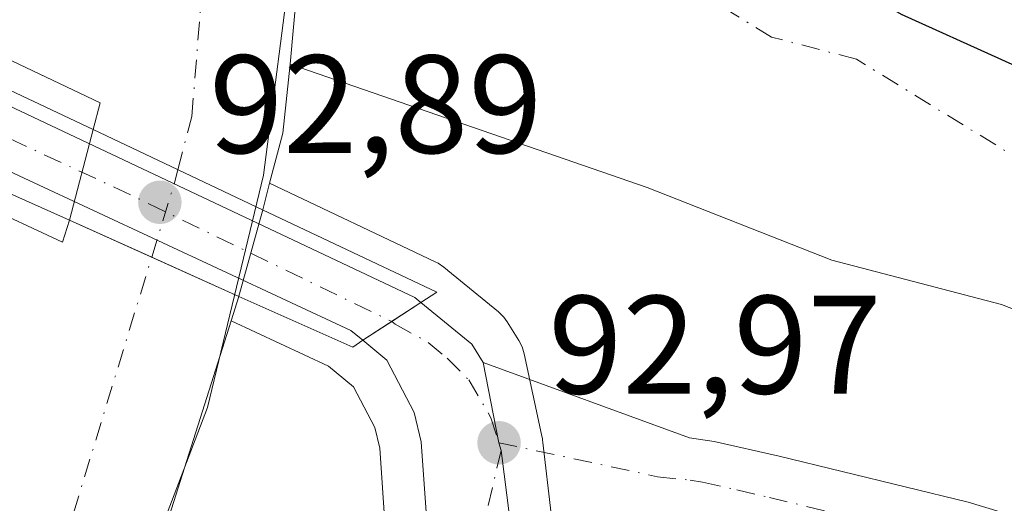
# Model space of a CAD drawing. Units: metres. Extents: x 589688 to 593078, y 4784546 to 4786895.
# Drawn here: x 590982 to 591053, y 4784876 to 4784911 of the extents above; entities that cross this region are included whole.
import ezdxf

# ---------------------------------------------------------------- set-up
doc = ezdxf.new("R2010")
doc.units = ezdxf.units.M
doc.header["$MEASUREMENT"] = 0
doc.linetypes.add('DGN Style 4', pattern=[2.6384748266838614, 1.318413404963828, -0.6592067024819142, 0.001648016756204785, -0.6592067024819142])
for name, color, linetype, lineweight in [('Arbolado forestal CxS', 92, 'Continuous', 0), ('Carretera de calzada única Cxs', 7, 'Continuous', 13), ('Carretera de calzada única eje', 7, 'DGN Style 4', 0), ('Comarca', 135, 'Continuous', 13), ('Comarca CxS', 21, 'Continuous', 0), ('Comunidad autónoma', 142, 'Continuous', 30), ('Comunidad Autónoma CxS', 142, 'Continuous', 0), ('Corriente natural Cxs', 4, 'Continuous', 13), ('Corriente natural eje', 4, 'DGN Style 4', 0), ('Corriente natural eje oculto', 9, 'DGN Style 4', 0), ('Corriente natural oculto Cxs', 9, 'Continuous', 13), ('Municipio', 91, 'Continuous', 13), ('Municipio CxS', 4, 'Continuous', 0), ('Núcleo urbano CxS', 7, 'Continuous', 0), ('Pista pavimentada Cxs', 135, 'Continuous', 0), ('Pista pavimentada eje', 135, 'DGN Style 4', 0), ('Provincia', 7, 'Continuous', 0), ('Provincia CxS', 1, 'Continuous', 0), ('Puente Cxs', 1, 'Continuous', 13), ('Punto de cota en terreno', 7, 'Continuous', 0), ('Rótulo de punto de cota en construcción', 7, 'Continuous', 0), ('Rótulo de punto de cota en terreno', 7, 'Continuous', 0), ('Suelo desnudo CxS', 253, 'Continuous', 0)]:
    doc.layers.add(name, color=color, linetype=linetype, lineweight=lineweight)
doc.styles.add('Style-Arial', font='txt')

# ---------------------------------------------------------------- blocks, each defined once
blk = doc.blocks.new('*U17')
at = {"layer": 'Suelo desnudo CxS', "color": 253, "linetype": 'Continuous', "lineweight": 0}
for points in [[(591057.1700999998, 4784888.470100001, 92.50939999999537), (591052.5301000001, 4784890.280099999, 92.11380000000645), (591040.3901000004, 4784893.460100001, 92.49809999999707), (591027.1601, 4784898.6601, 92.6935999999987), (591001.6201, 4784907.5001, 90.51529999999912), (591001.0900999998, 4784902.5601, 90.56479999999283), (591000.1480999999, 4784898.9619, 90.45620000000054), (590999.6501000002, 4784897.0601, 90.40670000000682), (590999.6489000004, 4784897.0559, 90.40670000000682), (590997.9401000004, 4784890.870100001, 90.42179999999644), (590997.9373000005, 4784890.861300001, 90.42179999999644), (590997.3838999998, 4784889.111, 90.42669999999634), (590992.4801000003, 4784873.600099999, 90.2094999999972), (590988.6501000002, 4784856.5001, 90.21309999999357), (590984.8901000004, 4784846.9901, 90.1765000000014), (590973.4301000005, 4784823.9801, 90.20940000000701)], [(590979.2682999996, 4784897.5514, 89.72890000000189), (590985.3203999996, 4784894.7316, 90.35009999999602), (590985.8202000001, 4784896.3101, 90.2326999999932), (590987.5100999996, 4784902.8101, 90.23029999999562), (590988.0102000004, 4784904.720799999, 90.29859999999462), (590979.7679000003, 4784908.6314, 91.12450000000536)]]:
    blk.add_polyline3d(points, dxfattribs=at)
blk = doc.blocks.new('*U20')
at = {"layer": 'Núcleo urbano CxS', "color": 7, "linetype": 'Continuous', "lineweight": 0}
blk.add_polyline3d([(590979.7679000003, 4784908.6314, 91.12450000000536), (590988.0102000004, 4784904.720799999, 90.29859999999462), (590987.5100999996, 4784902.8101, 90.23029999999562), (590985.8202000001, 4784896.3101, 90.2326999999932), (590985.3203999996, 4784894.7316, 90.35009999999602), (590979.2682999996, 4784897.5514, 89.72890000000189)], dxfattribs=at)
blk = doc.blocks.new('*U21')
at = {"layer": 'Núcleo urbano CxS', "color": 7, "linetype": 'Continuous', "lineweight": 0}
blk.add_polyline3d([(591008.3870999999, 4784874.660499999, 92.46700000000419), (591008.0241, 4784879.985900001, 91.69030000000203), (591007.6693000002, 4784881.468699999, 91.37390000000596), (591006.1494000005, 4784884.369899999, 90.7164000000048), (591004.9108999996, 4784885.404300001, 90.45170000000508), (591004.9042999997, 4784885.4099, 90.45040000000154), (591004.3557000002, 4784885.862700001, 90.35289999999804), (590997.3838999998, 4784889.111, 90.42669999999634), (590997.9373000005, 4784890.861300001, 90.42179999999644), (590997.9401000004, 4784890.870100001, 90.42179999999644), (590999.6489000004, 4784897.0559, 90.40670000000682), (590999.6501000002, 4784897.0601, 90.40670000000682), (591000.1480999999, 4784898.9619, 90.45620000000054), (591011.9961000001, 4784893.340500001, 90.88349999999627), (591012.2100999998, 4784893.2281, 90.94680000000517), (591012.6052000001, 4784892.955900001, 91.096000000005), (591012.8799999999, 4784892.731899999, 91.23369999999704), (591012.892, 4784892.722100001, 91.23970000000554), (591016.5241, 4784889.7501, 92.73040000000037), (591016.9084000001, 4784889.3685, 92.83890000000247), (591017.1584999999, 4784889.0231, 92.9094000000041), (591017.9785000002, 4784887.7031, 93.0859000000055), (591018.2121000001, 4784887.242900001, 93.11749999999302), (591018.3633000003, 4784886.749299999, 93.12949999999546), (591019.6057000002, 4784880.958699999, 93.13700000000244), (591019.6678999999, 4784880.6579, 93.13129999999364), (591019.6845000006, 4784880.5711, 93.12960000000021), (591019.7096999995, 4784880.398700001, 93.12570000000414), (591020.3098999998, 4784875.2687, 92.96769999999378)], dxfattribs=at)
blk = doc.blocks.new('*U28')
at = {"layer": 'Comunidad Autónoma CxS', "color": 142, "linetype": 'Continuous', "lineweight": 0, "flags": 128}
blk.add_lwpolyline([(590971.7750000001, 4784972.70705), (590988.0379999996, 4784958.492050001), (591003.1519999991, 4784941.32504), (591010.3560000004, 4784935.097050001), (591023.6649999998, 4784923.59105), (591045.3420000003, 4784911.063050001), (591066.9000000011, 4784901.330050001), (591080.2090000005, 4784893.279050001), (591095.5360000009, 4784881.789050002), (591122.8979999992, 4784861.10905), (591129.3299999996, 4784856.08805), (591140.0809999997, 4784847.69605), (591149.8780000001, 4784840.048050002), (591180.1809999989, 4784824.56805), (591212.771, 4784809.33205)], dxfattribs=at)
blk = doc.blocks.new('*U29')
at = {"layer": 'Provincia CxS', "color": 1, "linetype": 'Continuous', "lineweight": 0, "flags": 128}
blk.add_lwpolyline([(590971.7750000001, 4784972.70705), (590988.0379999996, 4784958.492050001), (591003.1519999991, 4784941.32504), (591010.3560000004, 4784935.097050001), (591023.6649999998, 4784923.59105), (591045.3420000003, 4784911.063050001), (591066.9000000011, 4784901.330050001), (591080.2090000005, 4784893.279050001), (591095.5360000009, 4784881.789050002), (591122.8979999992, 4784861.10905), (591129.3299999996, 4784856.08805), (591140.0809999997, 4784847.69605), (591149.8780000001, 4784840.048050002), (591180.1809999989, 4784824.56805), (591212.771, 4784809.33205)], dxfattribs=at)
blk = doc.blocks.new('*U30')
at = {"layer": 'Comarca CxS', "color": 21, "linetype": 'Continuous', "lineweight": 0, "flags": 128}
blk.add_lwpolyline([(590971.7750000001, 4784972.70705), (590988.0379999996, 4784958.492050001), (591003.1519999991, 4784941.32504), (591010.3560000004, 4784935.097050001), (591023.6649999998, 4784923.59105), (591045.3420000003, 4784911.063050001), (591066.9000000011, 4784901.330050001), (591080.2090000005, 4784893.279050001), (591095.5360000009, 4784881.789050002), (591122.8979999992, 4784861.10905), (591129.3299999996, 4784856.08805), (591140.0809999997, 4784847.69605), (591149.8780000001, 4784840.048050002), (591180.1809999989, 4784824.56805), (591212.771, 4784809.33205)], dxfattribs=at)
blk = doc.blocks.new('*U31')
at = {"layer": 'Municipio CxS', "color": 4, "linetype": 'Continuous', "lineweight": 0, "flags": 128}
blk.add_lwpolyline([(590971.7750000001, 4784972.70705), (590988.0379999996, 4784958.492050001), (591003.1519999991, 4784941.32504), (591001.7889999992, 4784915.663000001), (590999.6980000006, 4784899.533999999), (590995.6999999994, 4784882.903000001), (590986.8520000001, 4784859.681), (590976.2189999988, 4784834.814999999)], dxfattribs=at)
blk = doc.blocks.new('*U32')
at = {"layer": 'Municipio CxS', "color": 4, "linetype": 'Continuous', "lineweight": 0, "flags": 128}
blk.add_lwpolyline([(590976.2189999988, 4784834.814999999), (590986.8520000001, 4784859.681), (590995.6999999994, 4784882.903000001), (590999.6980000006, 4784899.533999999), (591001.7889999992, 4784915.663000001), (591003.1519999991, 4784941.32504), (591010.3560000004, 4784935.097050001), (591023.6649999998, 4784923.59105), (591045.3420000003, 4784911.063050001), (591066.9000000011, 4784901.330050001), (591080.2090000005, 4784893.279050001), (591095.5360000009, 4784881.789050002), (591122.8979999992, 4784861.10905), (591129.3299999996, 4784856.08805), (591140.0809999997, 4784847.69605), (591149.8780000001, 4784840.048050002), (591180.1809999989, 4784824.56805), (591212.771, 4784809.33205)], dxfattribs=at)
blk = doc.blocks.new('5PATER')
at = {"layer": 'Punto de cota en terreno', "linetype": 'Continuous', "lineweight": 0}
h = blk.add_hatch(color=51, dxfattribs=at)
edge = h.paths.add_edge_path()
edge.add_ellipse((0, 0), major_axis=(-0.1095731443231308, -0.1110710700762829), ratio=0.9994222409660322, start_angle=0, end_angle=360)
blk = doc.blocks.new('*U36')
at = {"layer": 'Carretera de calzada única Cxs', "color": 7, "linetype": 'Continuous', "lineweight": 13}
blk.add_polyline3d([(591011.3901000004, 4784874.720100001, 102.1692999999941), (591011.0000999998, 4784880.440099999, 96.94650000000547), (591010.5000999998, 4784882.530099999, 94.66079999999783), (591008.5301000001, 4784886.290100001, 96.3411000000051), (591006.8300999999, 4784887.710100001, 95.24529999999504), (591008.9023000002, 4784889.058300001, 99.72049999999581), (591010.9801000003, 4784890.4101, 105.6830999999947), (591014.6101000002, 4784887.440099999, 102.5478000000003), (591015.4301000005, 4784886.120100001, 101.0693000000028), (591016.5601000004, 4784880.370100001, 94.04799999999523), (591016.7229000004, 4784879.8281, 93.95089999999618), (591017.3300999999, 4784874.920100001, 93.24839999999676)], dxfattribs=at)

msp = doc.modelspace()

# ---------------------------------------------------------------- linework, layer by layer
at = {"layer": 'Arbolado forestal CxS', "color": 92, "linetype": 'Continuous', "lineweight": 0}
for points in [[(591020.3098999998, 4784875.2687, 92.96769999999378), (591019.7096999995, 4784880.398700001, 93.12570000000414), (591019.6845000006, 4784880.5711, 93.12960000000021), (591019.6678999999, 4784880.6579, 93.13129999999364), (591019.6057000002, 4784880.958699999, 93.13700000000244), (591018.3633000003, 4784886.749299999, 93.12949999999546), (591018.2121000001, 4784887.242900001, 93.11749999999302), (591017.9785000002, 4784887.7031, 93.0859000000055), (591017.1584999999, 4784889.0231, 92.9094000000041), (591016.9084000001, 4784889.3685, 92.83890000000247), (591016.5241, 4784889.7501, 92.73040000000037), (591012.892, 4784892.722100001, 91.23970000000554), (591012.8799999999, 4784892.731899999, 91.23369999999704), (591012.6052000001, 4784892.955900001, 91.096000000005), (591012.2100999998, 4784893.2281, 90.94680000000517), (591011.9961000001, 4784893.340500001, 90.88349999999627), (591000.1480999999, 4784898.9619, 90.45620000000054), (591001.0900999998, 4784902.5601, 90.56479999999283), (591001.6201, 4784907.5001, 90.51529999999912), (591027.1601, 4784898.6601, 92.6935999999987), (591040.3901000004, 4784893.460100001, 92.49809999999707), (591052.5301000001, 4784890.280099999, 92.11380000000645), (591057.1700999998, 4784888.470100001, 92.50939999999537)], [(591191.1300999997, 4784808.280099999, 90.46689999999944), (591155.7301000003, 4784821.520099999, 89.82829999999376), (591145.6700999998, 4784825.440099999, 90.0231000000058), (591141.2001, 4784827.5801, 90.15059999999357), (591132.7001, 4784832.9001, 90.50370000000112), (591121.1001000004, 4784842.050100001, 90.8064000000013), (591110.9933000002, 4784851.157199999, 92.17280000000028), (591110.9901000002, 4784851.1601, 92.17429999999877), (591099.7500999998, 4784862.9101, 92.94220000000496), (591096.7801000001, 4784864.4801, 93.35719999999856), (591092.7301000003, 4784866.630100001, 93.50870000000577), (591084.4401000004, 4784872.390100001, 93.53149999999732), (591057.1700999998, 4784888.470100001, 92.50939999999537), (591052.5301000001, 4784890.280099999, 92.11380000000645), (591040.3901000004, 4784893.460100001, 92.49809999999707), (591027.1601, 4784898.6601, 92.6935999999987), (591001.6201, 4784907.5001, 90.51529999999912), (591001.0900999998, 4784902.5601, 90.56479999999283), (591000.1480999999, 4784898.9619, 90.45620000000054)], [(591000.1480999999, 4784898.9619, 90.45620000000054), (591011.9961000001, 4784893.340500001, 90.88349999999627), (591012.2100999998, 4784893.2281, 90.94680000000517), (591012.6052000001, 4784892.955900001, 91.096000000005), (591012.8799999999, 4784892.731899999, 91.23369999999704), (591012.892, 4784892.722100001, 91.23970000000554), (591016.5241, 4784889.7501, 92.73040000000037), (591016.9084000001, 4784889.3685, 92.83890000000247), (591017.1584999999, 4784889.0231, 92.9094000000041), (591017.9785000002, 4784887.7031, 93.0859000000055), (591018.2121000001, 4784887.242900001, 93.11749999999302), (591018.3633000003, 4784886.749299999, 93.12949999999546), (591019.6057000002, 4784880.958699999, 93.13700000000244), (591019.6678999999, 4784880.6579, 93.13129999999364), (591019.6845000006, 4784880.5711, 93.12960000000021), (591019.7096999995, 4784880.398700001, 93.12570000000414), (591020.3098999998, 4784875.2687, 92.96769999999378)], [(590973.4301000005, 4784823.9801, 90.20940000000701), (590984.8901000004, 4784846.9901, 90.1765000000014), (590988.6501000002, 4784856.5001, 90.21309999999357), (590992.4801000003, 4784873.600099999, 90.2094999999972), (590997.3838999998, 4784889.111, 90.42669999999634), (591004.3557000002, 4784885.862700001, 90.35289999999804), (591004.9042999997, 4784885.4099, 90.45040000000154), (591004.9108999996, 4784885.404300001, 90.45170000000508), (591006.1494000005, 4784884.369899999, 90.7164000000048), (591007.6693000002, 4784881.468699999, 91.37390000000596), (591008.0241, 4784879.985900001, 91.69030000000203), (591008.3870999999, 4784874.660499999, 92.46700000000419), (591008.2779999999, 4784870.806100001, 92.73219999999856), (591007.6172000002, 4784867.216499999, 92.7158999999956), (591006.3498999998, 4784863.387499999, 92.5179000000062), (590999.0872, 4784846.218900001, 92.25900000000547), (590999.0345000001, 4784846.085700001, 92.26290000000154), (590995.1528000003, 4784835.530900001, 92.28830000000016), (590995.0926000001, 4784835.348300001, 92.28810000000522), (590990.1394999997, 4784818.5463, 92.36969999999565), (590984.2589999996, 4784801.203500001, 92.6076999999932), (590984.1821999997, 4784800.936699999, 92.6128999999928), (590981.7521000003, 4784790.7567, 92.61209999999846)], [(590997.3838999998, 4784889.111, 90.42669999999634), (590992.4801000003, 4784873.600099999, 90.2094999999972), (590988.6501000002, 4784856.5001, 90.21309999999357), (590984.8901000004, 4784846.9901, 90.1765000000014), (590973.4301000005, 4784823.9801, 90.20940000000701)], [(590997.3838999998, 4784889.111, 90.42669999999634), (591004.3557000002, 4784885.862700001, 90.35289999999804), (591004.9042999997, 4784885.4099, 90.45040000000154), (591004.9108999996, 4784885.404300001, 90.45170000000508), (591006.1494000005, 4784884.369899999, 90.7164000000048), (591007.6693000002, 4784881.468699999, 91.37390000000596), (591008.0241, 4784879.985900001, 91.69030000000203), (591008.3870999999, 4784874.660499999, 92.46700000000419), (591008.2779999999, 4784870.806100001, 92.73219999999856), (591007.6172000002, 4784867.216499999, 92.7158999999956), (591006.3498999998, 4784863.387499999, 92.5179000000062), (590999.0872, 4784846.218900001, 92.25900000000547), (590999.0345000001, 4784846.085700001, 92.26290000000154), (590995.1528000003, 4784835.530900001, 92.28830000000016), (590995.0926000001, 4784835.348300001, 92.28810000000522), (590990.1394999997, 4784818.5463, 92.36969999999565), (590984.2589999996, 4784801.203500001, 92.6076999999932), (590984.1821999997, 4784800.936699999, 92.6128999999928), (590981.7521000003, 4784790.7567, 92.61209999999846)]]:
    msp.add_polyline3d(points, dxfattribs=at)
at = {"layer": 'Carretera de calzada única Cxs', "color": 7, "linetype": 'Continuous', "lineweight": 13, "extrusion": (-0.4173048831004544, -0.7013126891091308, 0.5779421654759546), "elevation": -3602275.04984177, "flags": 128}
msp.add_lwpolyline([(-1938917.617599626, 2551236.280407066), (-1938877.929895429, 2551242.827822631), (-1938877.370217721, 2551242.684453934)], dxfattribs=at)
at = {"layer": 'Carretera de calzada única Cxs', "color": 7, "linetype": 'Continuous', "lineweight": 13, "extrusion": (0.5056147281179021, 0.6793928038817704, 0.5317698418901983), "elevation": 3549690.683919219, "flags": 128}
msp.add_lwpolyline([(2382583.918845211, -2228773.070260821), (2382585.032644496, -2228773.175823662), (2382619.907637754, -2228759.623751142)], dxfattribs=at)
at = {"layer": 'Carretera de calzada única Cxs', "color": 7, "linetype": 'Continuous', "lineweight": 13, "extrusion": (-0.5453868768249516, 0.8381844391172286, 2.467512833784674e-05), "elevation": 3688291.054628826, "flags": 128}
msp.add_lwpolyline([(-3104992.644526599, 14.67404488416359), (-3104990.16569299, 8.711444882349468), (-3104987.693516608, 4.236244880986305)], dxfattribs=at)
msp.add_lwpolyline([(-3104992.644526599, 14.67404488416359), (-3104990.16569299, 8.711444882349468), (-3104987.693516608, 4.236244880986305)], dxfattribs=at)
at = {"layer": 'Carretera de calzada única Cxs', "color": 7, "linetype": 'Continuous', "lineweight": 13, "extrusion": (-0.06890601329006335, -0.7628691015658426, 0.6428706675596528), "elevation": -3690901.3181283, "flags": 128}
msp.add_lwpolyline([(158172.7002632195, 3097853.948004142), (158176.5827224399, 3097849.854788231), (158177.5181431033, 3097847.924567925)], dxfattribs=at)
at = {"layer": 'Carretera de calzada única Cxs', "color": 7, "linetype": 'Continuous', "lineweight": 13}
msp.add_polyline3d([(591010.9801000003, 4784890.4101, 105.6830999999947), (591008.9023000002, 4784889.058300001, 99.72049999999581), (591006.8300999999, 4784887.710100001, 95.24529999999504), (591005.9700999996, 4784888.420100001, 95.15589999999793), (590973.6901000004, 4784903.460100001, 106.6330000000016), (590974.5000999998, 4784907.8101, 100.4569000000047), (591010.5415000003, 4784890.7675, 105.8000999999931)], close=True, dxfattribs=at)
for points in [[(590982.6501000002, 4784774.220100001, 96.86879999999655), (590982.9501, 4784779.890100001, 96.47870000000694), (590984.6701999997, 4784790.0601, 94.59510000000591), (590987.1001000004, 4784800.2401, 92.56710000000021), (590993.0000999998, 4784817.640100001, 99.96820000000298), (590997.9700999996, 4784834.5001, 94.52880000000005), (591001.8501000004, 4784845.050100001, 103.8747000000003), (591009.1601, 4784862.3301, 99.29580000000715), (591010.5301000001, 4784866.470100001, 101.9967999999935), (591011.2702000003, 4784870.4901, 103.329700000002), (591011.3901000004, 4784874.720100001, 102.1692999999941), (591011.0000999998, 4784880.440099999, 96.94650000000547), (591010.5000999998, 4784882.530099999, 94.66079999999783), (591008.5301000001, 4784886.290100001, 96.3411000000051), (591006.8300999999, 4784887.710100001, 95.24529999999504)], [(591017.3800999997, 4784871.200099999, 93.59829999999783), (591017.3300999999, 4784874.920100001, 93.24839999999676), (591016.7229000004, 4784879.8281, 93.95089999999618), (591016.5601000004, 4784880.370100001, 94.04799999999523), (591015.4301000005, 4784886.120100001, 101.0693000000028)]]:
    msp.add_polyline3d(points, dxfattribs=at)
at = {"layer": 'Carretera de calzada única eje', "color": 7, "linetype": 'DGN Style 4', "lineweight": 0, "extrusion": (0.4309485416014636, 0.9022395951931746, 0.01571837641832507), "elevation": 4571812.358968865, "flags": 128}
msp.add_lwpolyline([(1529036.774352878, -71767.39381005852), (1529018.986630912, -71778.55748923407), (1528998.223075695, -71770.61370784891)], dxfattribs=at)
at = {"layer": 'Carretera de calzada única eje', "color": 7, "linetype": 'DGN Style 4', "lineweight": 0}
for points in [[(591008.9023000002, 4784889.058300001, 99.72049999999581), (591009.1347000003, 4784888.864600001, 99.63679999999295), (591011.4900000002, 4784887.557, 99.08620000000519), (591012.8459999999, 4784886.432499999, 98.78810000000522), (591014.4003999997, 4784884.878000001, 97.84859999999753), (591015.9879000001, 4784882.166099999, 94.11609999999928), (591016.5601000004, 4784880.370100001, 94.04799999999523)], [(591016.5601000004, 4784880.370100001, 94.04799999999523), (591016.7229000004, 4784879.8281, 93.95089999999618), (591013.8501000004, 4784867.720100001, 97.97539999999572), (591013.4801000003, 4784865.710100001, 97.6137000000017), (591012.7001, 4784863.3301, 96.01179999999295), (591012.0100999996, 4784861.2601, 97.25290000000678), (591008.3300999999, 4784852.5701, 102.9205999999976), (591004.6801000005, 4784843.9301, 107.7877000000008), (591002.8000999996, 4784838.8201, 103.0255999999936), (591000.8601000002, 4784833.540100001, 97.22349999999278), (590998.3800999997, 4784825.110099999, 95.488400000002), (590995.9001000002, 4784816.720100001, 106.3803999999946), (590992.9700999996, 4784808.090100001, 103.1858000000066), (590990.0201000003, 4784799.390100001, 94.47550000000047), (590988.8101000004, 4784794.300100001, 94.6021999999939), (590987.6501000002, 4784789.450099999, 93.45709999999963), (590986.8400999998, 4784784.640100001, 93.56570000000647), (590985.9801000003, 4784779.550100001, 94.90630000000237), (590985.8400999998, 4784777.0701, 95.74610000000393)]]:
    msp.add_polyline3d(points, dxfattribs=at)
at = {"layer": 'Comarca', "color": 135, "linetype": 'Continuous', "lineweight": 13, "flags": 128}
msp.add_lwpolyline([(591003.152000002, 4784941.325), (591010.3560000008, 4784935.097100002), (591023.6650000004, 4784923.5911), (591045.3420000009, 4784911.063100002), (591066.9000000017, 4784901.330100001), (591080.2090000011, 4784893.2791), (591095.5360000015, 4784881.789100002), (591122.898000002, 4784861.1091), (591129.3300000002, 4784856.088100002), (591140.0810000002, 4784847.696099998), (591149.8780000008, 4784840.048099999), (591180.1810000016, 4784824.568100001), (591212.7710000006, 4784809.332100002)], dxfattribs=at)
at = {"layer": 'Comunidad autónoma', "color": 142, "linetype": 'Continuous', "lineweight": 30, "flags": 128}
msp.add_lwpolyline([(591003.152000002, 4784941.325), (591010.3560000008, 4784935.097100002), (591023.6650000004, 4784923.5911), (591045.3420000009, 4784911.063100002), (591066.9000000017, 4784901.330100001), (591080.2090000011, 4784893.2791), (591095.5360000015, 4784881.789100002), (591122.898000002, 4784861.1091), (591129.3300000002, 4784856.088100002), (591140.0810000002, 4784847.696099998), (591149.8780000008, 4784840.048099999), (591180.1810000016, 4784824.568100001), (591212.7710000006, 4784809.332100002)], dxfattribs=at)
at = {"layer": 'Corriente natural Cxs', "color": 4, "linetype": 'Continuous', "lineweight": 13, "extrusion": (0.000168162934626596, 0.001869947596355295, 0.999998237507054), "elevation": 9137.425985866927, "flags": 128}
msp.add_lwpolyline([(591001.5965222254, 4784898.779286937), (591006.0093377182, 4784947.849072728)], dxfattribs=at)
msp.add_lwpolyline([(591001.5965222254, 4784898.779286937), (591006.0093377182, 4784947.849072728)], dxfattribs=at)
at = {"layer": 'Corriente natural Cxs', "color": 4, "linetype": 'Continuous', "lineweight": 13, "extrusion": (-0.4269691986695679, -0.8972743274315692, 0.1122322802035676), "elevation": -4545693.787616712, "flags": 128}
msp.add_lwpolyline([(-1522332.950186514, 513508.3317075291), (-1522332.959937405, 513508.3318081649), (-1522346.383759611, 513508.1541859476)], dxfattribs=at)
at = {"layer": 'Corriente natural Cxs', "color": 4, "linetype": 'Continuous', "lineweight": 13, "extrusion": (-0.4101221876577353, -0.9120305810336776, 0.0001022262480951818), "elevation": -4606348.15010327, "flags": 128}
msp.add_lwpolyline([(-1423395.008871352, 561.1223917385961), (-1423394.008776132, 561.2586917335525), (-1423388.557787919, 561.4705917404231), (-1423381.723031753, 561.3114917395874)], dxfattribs=at)
at = {"layer": 'Corriente natural Cxs', "color": 4, "linetype": 'Continuous', "lineweight": 13}
for points in [[(590987.5100999996, 4784902.8101, 90.23029999999562), (590988.0102000004, 4784904.720799999, 90.29859999999462), (590979.7679000003, 4784908.6314, 91.12450000000536), (590980.3583000004, 4784913.4945, 90.85000000000582), (590981.1520999996, 4784919.5799, 90.92999999999302), (590982.2104000002, 4784929.104900001, 90.83740000000398), (590982.2104000002, 4784936.513300001, 90.77129999999306), (590981.0957000004, 4784950.659499999, 90.63880000000063), (590977.7100999998, 4784958.350099999, 90.41849999999977), (590972.1001000004, 4784965.7501, 90.58699999999953), (590967.0000999998, 4784971.170100001, 90.61139999999432), (590954.9901000002, 4784982.800100001, 90.47699999999895), (590949.5000999998, 4784987.6601, 90.18540000000212), (590945.4700999996, 4784990.6501, 90.09840000000258), (590941.1401000004, 4784993.270099999, 90.03280000000086), (590936.2500999998, 4784995.4101, 90.01499999999942), (590931.2801000001, 4784996.6501, 90.05009999999311), (590926.2801000001, 4784997.0101, 90.12940000000526), (590920.0500999996, 4784996.300100001, 90.33990000000631), (590886.2801000001, 4784988.9288, 90.47070000000531)], [(590981.2801000001, 4784996.550100001, 93.42909999999392), (590988.4401000004, 4784995.0101, 96.2094999999972), (590982.3000999996, 4784985.2601, 91.06949999999779), (590987.5201000003, 4784979.020099999, 90.75350000000617), (590999.9101, 4784963.8301, 90.49580000000424), (591002.2015000005, 4784960.881100001, 90.60839999999735), (591003.0149999997, 4784959.9417, 90.6128999999928), (591006.0329, 4784956.569800001, 90.42280000000028), (591001.6201, 4784907.5001, 90.51529999999912), (591001.0900999998, 4784902.5601, 90.56479999999283), (591000.1480999999, 4784898.9619, 90.45620000000054), (590999.6501000002, 4784897.0601, 90.40670000000682), (590999.6489000004, 4784897.0559, 90.40670000000682), (590999.6401000004, 4784897.0601, 90.40679999999702), (590987.5100999996, 4784902.8101, 90.23029999999562), (590988.0102000004, 4784904.720799999, 90.29859999999462), (590979.7679000003, 4784908.6314, 91.12450000000536)], [(591057.1700999998, 4784888.470100001, 92.50939999999537), (591052.5301000001, 4784890.280099999, 92.11380000000645), (591040.3901000004, 4784893.460100001, 92.49809999999707), (591027.1601, 4784898.6601, 92.6935999999987), (591001.6201, 4784907.5001, 90.51529999999912), (591006.0329, 4784956.569800001, 90.42280000000028)], [(591001.6201, 4784907.5001, 90.51529999999912), (591001.0900999998, 4784902.5601, 90.56479999999283), (591000.1480999999, 4784898.9619, 90.45620000000054), (590999.6501000002, 4784897.0601, 90.40670000000682), (590999.6489000004, 4784897.0559, 90.40670000000682)], [(591099.7500999998, 4784862.9101, 92.94220000000496), (591096.7801000001, 4784864.4801, 93.35719999999856), (591092.7301000003, 4784866.630100001, 93.50870000000577), (591084.4401000004, 4784872.390100001, 93.53149999999732), (591057.1700999998, 4784888.470100001, 92.50939999999537), (591052.5301000001, 4784890.280099999, 92.11380000000645), (591040.3901000004, 4784893.460100001, 92.49809999999707), (591027.1601, 4784898.6601, 92.6935999999987), (591001.6201, 4784907.5001, 90.51529999999912)], [(590979.2682999996, 4784897.5514, 89.72890000000189), (590985.3203999996, 4784894.7316, 90.35009999999602), (590985.8202000001, 4784896.3101, 90.2326999999932), (590986.7323000003, 4784895.899900001, 90.36900000000605), (590991.7038000004, 4784893.6644, 90.58090000000084), (590997.9373000005, 4784890.861300001, 90.42179999999644), (590997.3838999998, 4784889.111, 90.42669999999634), (590992.4801000003, 4784873.600099999, 90.2094999999972), (590988.6501000002, 4784856.5001, 90.21309999999357), (590984.8901000004, 4784846.9901, 90.1765000000014), (590973.4301000005, 4784823.9801, 90.20940000000701)], [(590979.2682999996, 4784897.5514, 89.72890000000189), (590985.3203999996, 4784894.7316, 90.35009999999602), (590985.8202000001, 4784896.3101, 90.2326999999932)], [(590997.9373000005, 4784890.861300001, 90.42179999999644), (590997.3838999998, 4784889.111, 90.42669999999634), (590992.4801000003, 4784873.600099999, 90.2094999999972), (590988.6501000002, 4784856.5001, 90.21309999999357), (590984.8901000004, 4784846.9901, 90.1765000000014), (590973.4301000005, 4784823.9801, 90.20940000000701)]]:
    msp.add_polyline3d(points, dxfattribs=at)
at = {"layer": 'Corriente natural eje', "color": 4, "linetype": 'DGN Style 4', "lineweight": 0}
for points in [[(590993.5752999998, 4784899.935000001, 90.52610000000277), (590994.5800999999, 4784903.7501, 90.48489999999583), (590995.9278999995, 4784920.673599999, 90.16749999999593), (590994.8696, 4784941.840299999, 89.94340000000375), (590991.9083000004, 4784961.316500001, 89.221000000005)], [(591112.068, 4784860.367900001, 90.6935999999987), (591103.9700999996, 4784869.350099999, 89.45560000000114), (591091.4001000002, 4784877.9001, 90.04399999999441), (591077.7600999996, 4784885.9301, 89.97900000000664), (591042.1601, 4784907.840100001, 89.28729999999632), (591036.0800999999, 4784909.4301, 89.23500000000058), (591031.0771000005, 4784912.4981, 88.87739999999758), (591024.8858000003, 4784915.831800001, 89.25680000000284), (591016.7167999997, 4784927.204500001, 89.86879999999655), (591011.5913000006, 4784934.8553, 90.18989999999758), (591004.8945000004, 4784947.7828, 89.37949999999546), (591004.3167000003, 4784948.507400001, 89.42459999999846)], [(590978.8601000002, 4784849.6801, 90.34450000000652), (590982.3201000001, 4784858.440099999, 90.34309999999823), (590986.1001000004, 4784875.3201, 90.523199999996), (590991.7038000004, 4784893.6644, 90.58090000000084)]]:
    msp.add_polyline3d(points, dxfattribs=at)
at = {"layer": 'Corriente natural eje oculto', "color": 9, "linetype": 'DGN Style 4', "lineweight": 0, "extrusion": (-0.3537719924600771, 0.113698904266168, 0.9283953557184029), "elevation": 335044.9489785845, "flags": 128}
msp.add_lwpolyline([(-4736235.548954921, -836837.0742027434), (-4736241.012455776, -836837.1595109139), (-4736242.091446146, -836837.2216755426)], dxfattribs=at)
at = {"layer": 'Corriente natural oculto Cxs', "color": 9, "linetype": 'Continuous', "lineweight": 13, "extrusion": (8.991666597383403e-05, 0.0003458537954682845, 0.9999999361500707), "elevation": 1798.246718599112, "flags": 128}
msp.add_lwpolyline([(590985.8096975136, 4784895.974341859), (590987.4995977222, 4784902.474342247)], dxfattribs=at)
at = {"layer": 'Corriente natural oculto Cxs', "color": 9, "linetype": 'Continuous', "lineweight": 13, "extrusion": (-0.4269691986695679, -0.8972743274315692, 0.1122322802035676), "elevation": -4545693.787616712, "flags": 128}
msp.add_lwpolyline([(-1522332.950186514, 513508.3317075291), (-1522332.959937405, 513508.3318081649), (-1522346.383759611, 513508.1541859476)], dxfattribs=at)
at = {"layer": 'Corriente natural oculto Cxs', "color": 9, "linetype": 'Continuous', "lineweight": 13, "extrusion": (-0.05810093539742768, 0.01848666063316597, 0.9981395316710877), "elevation": 54209.37411761485, "flags": 128}
msp.add_lwpolyline([(-4738845.02300753, -885962.5389418723), (-4738838.610284829, -885962.2912835649), (-4738838.601050111, -885962.2912835649)], dxfattribs=at)
at = {"layer": 'Corriente natural oculto Cxs', "color": 9, "linetype": 'Continuous', "lineweight": 13, "extrusion": (-0.4101221876577353, -0.9120305810336776, 0.0001022262480951818), "elevation": -4606348.15010327, "flags": 128}
msp.add_lwpolyline([(-1423395.008871352, 561.1223917385961), (-1423394.008776132, 561.2586917335525), (-1423388.557787919, 561.4705917404231), (-1423381.723031753, 561.3114917395874)], dxfattribs=at)
at = {"layer": 'Corriente natural oculto Cxs', "color": 9, "linetype": 'Continuous', "lineweight": 13}
msp.add_polyline3d([(590999.6489000004, 4784897.0559, 90.40670000000682), (590997.9401000004, 4784890.870100001, 90.42179999999644), (590997.9373000005, 4784890.861300001, 90.42179999999644), (590991.7038000004, 4784893.6644, 90.58090000000084), (590986.7323000003, 4784895.899900001, 90.36900000000605), (590985.8202000001, 4784896.3101, 90.2326999999932), (590987.5100999996, 4784902.8101, 90.23029999999562), (590999.6401000004, 4784897.0601, 90.40679999999702)], close=True, dxfattribs=at)
at = {"layer": 'Municipio', "color": 91, "linetype": 'Continuous', "lineweight": 13, "flags": 128}
for points in [[(590976.2190000016, 4784834.814999999), (590986.8520000007, 4784859.681000001), (590995.7000000022, 4784882.903000002), (590999.6980000011, 4784899.533999999), (591001.7889999998, 4784915.663000001), (591003.152000002, 4784941.325)], [(590976.2190000016, 4784834.814999999), (590986.8520000007, 4784859.681000001), (590995.7000000022, 4784882.903000002), (590999.6980000011, 4784899.533999999), (591001.7889999998, 4784915.663000001), (591003.152000002, 4784941.325)], [(591003.152000002, 4784941.325), (591010.3560000008, 4784935.097100002), (591023.6650000004, 4784923.5911), (591045.3420000009, 4784911.063100002), (591066.9000000017, 4784901.330100001), (591080.2090000011, 4784893.2791), (591095.5360000015, 4784881.789100002), (591122.898000002, 4784861.1091), (591129.3300000002, 4784856.088100002), (591140.0810000002, 4784847.696099998), (591149.8780000008, 4784840.048099999), (591180.1810000016, 4784824.568100001), (591212.7710000006, 4784809.332100002)]]:
    msp.add_lwpolyline(points, dxfattribs=at)
at = {"layer": 'Núcleo urbano CxS', "color": 7, "linetype": 'Continuous', "lineweight": 0}
for points in [[(590979.2682999996, 4784897.5514, 89.72890000000189), (590985.3203999996, 4784894.7316, 90.35009999999602), (590985.8202000001, 4784896.3101, 90.2326999999932), (590987.5100999996, 4784902.8101, 90.23029999999562), (590988.0102000004, 4784904.720799999, 90.29859999999462), (590979.7679000003, 4784908.6314, 91.12450000000536)], [(591000.1480999999, 4784898.9619, 90.45620000000054), (590999.6501000002, 4784897.0601, 90.40670000000682), (590999.6489000004, 4784897.0559, 90.40670000000682), (590997.9401000004, 4784890.870100001, 90.42179999999644), (590997.9373000005, 4784890.861300001, 90.42179999999644), (590997.3838999998, 4784889.111, 90.42669999999634)], [(591000.1480999999, 4784898.9619, 90.45620000000054), (591011.9961000001, 4784893.340500001, 90.88349999999627), (591012.2100999998, 4784893.2281, 90.94680000000517), (591012.6052000001, 4784892.955900001, 91.096000000005), (591012.8799999999, 4784892.731899999, 91.23369999999704), (591012.892, 4784892.722100001, 91.23970000000554), (591016.5241, 4784889.7501, 92.73040000000037), (591016.9084000001, 4784889.3685, 92.83890000000247), (591017.1584999999, 4784889.0231, 92.9094000000041), (591017.9785000002, 4784887.7031, 93.0859000000055), (591018.2121000001, 4784887.242900001, 93.11749999999302), (591018.3633000003, 4784886.749299999, 93.12949999999546), (591019.6057000002, 4784880.958699999, 93.13700000000244), (591019.6678999999, 4784880.6579, 93.13129999999364), (591019.6845000006, 4784880.5711, 93.12960000000021), (591019.7096999995, 4784880.398700001, 93.12570000000414), (591020.3098999998, 4784875.2687, 92.96769999999378)], [(590997.3838999998, 4784889.111, 90.42669999999634), (591004.3557000002, 4784885.862700001, 90.35289999999804), (591004.9042999997, 4784885.4099, 90.45040000000154), (591004.9108999996, 4784885.404300001, 90.45170000000508), (591006.1494000005, 4784884.369899999, 90.7164000000048), (591007.6693000002, 4784881.468699999, 91.37390000000596), (591008.0241, 4784879.985900001, 91.69030000000203), (591008.3870999999, 4784874.660499999, 92.46700000000419), (591008.2779999999, 4784870.806100001, 92.73219999999856), (591007.6172000002, 4784867.216499999, 92.7158999999956), (591006.3498999998, 4784863.387499999, 92.5179000000062), (590999.0872, 4784846.218900001, 92.25900000000547), (590999.0345000001, 4784846.085700001, 92.26290000000154), (590995.1528000003, 4784835.530900001, 92.28830000000016), (590995.0926000001, 4784835.348300001, 92.28810000000522), (590990.1394999997, 4784818.5463, 92.36969999999565), (590984.2589999996, 4784801.203500001, 92.6076999999932), (590984.1821999997, 4784800.936699999, 92.6128999999928), (590981.7521000003, 4784790.7567, 92.61209999999846)]]:
    msp.add_polyline3d(points, dxfattribs=at)
at = {"layer": 'Pista pavimentada Cxs', "color": 135, "linetype": 'Continuous', "lineweight": 0}
msp.add_polyline3d([(591097.5401, 4784862.1501, 103.5847999999969), (591102.3601000002, 4784855.120100001, 106.4011000000028), (591101.7701000003, 4784855.2401, 106.5089000000007), (591087.0100999996, 4784857.9301, 101.817200000005), (591064.3601000002, 4784865.530099999, 107.0130999999965), (591048.5601000004, 4784870.280099999, 110.9746000000014), (591035.2301000003, 4784873.520099999, 99.16330000000016), (591030.3101000004, 4784874.6501, 98.2048000000068), (591025.6401000004, 4784875.1601, 96.14250000000175), (591023.2401000002, 4784874.5601, 94.9085999999952), (591017.3800999997, 4784871.200099999, 93.59829999999783), (591017.3300999999, 4784874.920100001, 93.24839999999676), (591016.7229000004, 4784879.8281, 93.95089999999618), (591016.5601000004, 4784880.370100001, 94.04799999999523), (591015.4301000005, 4784886.120100001, 101.0693000000028), (591030.2001, 4784880.7301, 94.79009999999835), (591031.9700999996, 4784880.470100001, 95.09979999999632), (591036.6201, 4784879.4001, 95.29979999999341), (591050.1401000004, 4784876.110099999, 101.3965999999928), (591066.1901000004, 4784871.280099999, 98.22239999999874), (591088.5201000003, 4784863.800100001, 98.74860000000626)], close=True, dxfattribs=at)
for points in [[(591017.3800999997, 4784871.200099999, 93.59829999999783), (591017.3300999999, 4784874.920100001, 93.24839999999676), (591016.7229000004, 4784879.8281, 93.95089999999618), (591016.5601000004, 4784880.370100001, 94.04799999999523), (591015.4301000005, 4784886.120100001, 101.0693000000028)], [(591015.4301000005, 4784886.120100001, 101.0693000000028), (591030.2001, 4784880.7301, 94.79009999999835), (591031.9700999996, 4784880.470100001, 95.09979999999632), (591036.6201, 4784879.4001, 95.29979999999341), (591050.1401000004, 4784876.110099999, 101.3965999999928), (591066.1901000004, 4784871.280099999, 98.22239999999874), (591088.5201000003, 4784863.800100001, 98.74860000000626), (591097.5401, 4784862.1501, 103.5847999999969)]]:
    msp.add_polyline3d(points, dxfattribs=at)
at = {"layer": 'Pista pavimentada eje', "color": 135, "linetype": 'DGN Style 4', "lineweight": 0}
msp.add_polyline3d([(591016.5601000004, 4784880.370100001, 94.04799999999523), (591027.9200999998, 4784877.940099999, 93.9377999999997), (591030.2500999998, 4784877.690099999, 93.97569999999541), (591031.1401000004, 4784877.5601, 93.95810000000347), (591033.6001000004, 4784876.9901, 94.62810000000172), (591035.9200999998, 4784876.460100001, 95.10360000000219), (591042.5900999998, 4784874.840100001, 100.3261000000057), (591049.3501000004, 4784873.190099999, 107.5929999999935), (591057.3800999997, 4784870.780099999, 107.5651999999973), (591065.2701000003, 4784868.4001, 103.1022999999986), (591076.4401000004, 4784864.6601, 107.9263000000064), (591087.7600999996, 4784860.860099999, 98.05139999999665), (591095.1401000004, 4784859.520099999, 103.6928999999946), (591099.9461000003, 4784858.640699999, 106.3147000000026)], dxfattribs=at)
at = {"layer": 'Provincia', "color": 7, "linetype": 'Continuous', "lineweight": 0, "flags": 128}
msp.add_lwpolyline([(591003.152000002, 4784941.325), (591010.3560000008, 4784935.097100002), (591023.6650000004, 4784923.5911), (591045.3420000009, 4784911.063100002), (591066.9000000017, 4784901.330100001), (591080.2090000011, 4784893.2791), (591095.5360000015, 4784881.789100002), (591122.898000002, 4784861.1091), (591129.3300000002, 4784856.088100002), (591140.0810000002, 4784847.696099998), (591149.8780000008, 4784840.048099999), (591180.1810000016, 4784824.568100001), (591212.7710000006, 4784809.332100002)], dxfattribs=at)
at = {"layer": 'Puente Cxs', "color": 1, "linetype": 'Continuous', "lineweight": 13}
msp.add_polyline3d([(591006.8300999999, 4784887.710100001, 95.24529999999504), (591006.1001000004, 4784887.220100001, 94.39440000000468), (590997.9401000004, 4784890.860099999, 90.98390000000654), (590985.8201000001, 4784896.3101, 91.26039999999921), (590973.4200999998, 4784901.860099999, 109.3845000000001), (590973.6901000004, 4784903.460100001, 106.6330000000016), (590974.5000999998, 4784907.8101, 100.4569000000047), (590974.6901000004, 4784908.860099999, 102.0326999999961), (590987.5100999996, 4784902.8101, 92.09070000000065), (590999.6401000004, 4784897.0601, 92.2606999999989), (591012.1201, 4784891.1601, 109.6401999999944), (591010.9801000003, 4784890.4101, 105.6830999999947)], close=True, dxfattribs=at)
msp.add_polyline3d([(591006.8300999999, 4784887.710100001, 95.24529999999504), (591006.1001000004, 4784887.220100001, 94.39440000000468), (590997.9401000004, 4784890.860099999, 90.98390000000654), (590985.8201000001, 4784896.3101, 91.26039999999921), (590973.4200999998, 4784901.860099999, 109.3845000000001), (590973.6901000004, 4784903.460100001, 106.6330000000016), (590974.5000999998, 4784907.8101, 100.4569000000047), (590974.6901000004, 4784908.860099999, 102.0326999999961), (590987.5100999996, 4784902.8101, 92.09070000000065), (590999.6401000004, 4784897.0601, 92.2606999999989), (591012.1201, 4784891.1601, 109.6401999999944), (591010.9801000003, 4784890.4101, 105.6830999999947), (591006.8300999999, 4784887.710100001, 95.24529999999504)], dxfattribs=at)
at = {"layer": 'Suelo desnudo CxS', "color": 253, "linetype": 'Continuous', "lineweight": 0}
for points in [[(590979.2682999996, 4784897.5514, 89.72890000000189), (590985.3203999996, 4784894.7316, 90.35009999999602), (590985.8202000001, 4784896.3101, 90.2326999999932), (590987.5100999996, 4784902.8101, 90.23029999999562), (590988.0102000004, 4784904.720799999, 90.29859999999462), (590979.7679000003, 4784908.6314, 91.12450000000536)], [(591191.1300999997, 4784808.280099999, 90.46689999999944), (591155.7301000003, 4784821.520099999, 89.82829999999376), (591145.6700999998, 4784825.440099999, 90.0231000000058), (591141.2001, 4784827.5801, 90.15059999999357), (591132.7001, 4784832.9001, 90.50370000000112), (591121.1001000004, 4784842.050100001, 90.8064000000013), (591110.9933000002, 4784851.157199999, 92.17280000000028), (591110.9901000002, 4784851.1601, 92.17429999999877), (591099.7500999998, 4784862.9101, 92.94220000000496), (591096.7801000001, 4784864.4801, 93.35719999999856), (591092.7301000003, 4784866.630100001, 93.50870000000577), (591084.4401000004, 4784872.390100001, 93.53149999999732), (591057.1700999998, 4784888.470100001, 92.50939999999537), (591052.5301000001, 4784890.280099999, 92.11380000000645), (591040.3901000004, 4784893.460100001, 92.49809999999707), (591027.1601, 4784898.6601, 92.6935999999987), (591001.6201, 4784907.5001, 90.51529999999912), (591001.0900999998, 4784902.5601, 90.56479999999283), (591000.1480999999, 4784898.9619, 90.45620000000054)], [(591000.1480999999, 4784898.9619, 90.45620000000054), (590999.6501000002, 4784897.0601, 90.40670000000682), (590999.6489000004, 4784897.0559, 90.40670000000682), (590997.9401000004, 4784890.870100001, 90.42179999999644), (590997.9373000005, 4784890.861300001, 90.42179999999644), (590997.3838999998, 4784889.111, 90.42669999999634)], [(590997.3838999998, 4784889.111, 90.42669999999634), (590992.4801000003, 4784873.600099999, 90.2094999999972), (590988.6501000002, 4784856.5001, 90.21309999999357), (590984.8901000004, 4784846.9901, 90.1765000000014), (590973.4301000005, 4784823.9801, 90.20940000000701)]]:
    msp.add_polyline3d(points, dxfattribs=at)

# ---------------------------------------------------------------- block references
at = {"layer": 'Carretera de calzada única Cxs', "color": 7, "linetype": 'Continuous', "lineweight": 13}
msp.add_blockref('*U36', (0, 0), dxfattribs=at)
at = {"layer": 'Comarca CxS', "color": 21, "linetype": 'Continuous', "lineweight": 0}
msp.add_blockref('*U30', (0, 0), dxfattribs=at)
at = {"layer": 'Comunidad Autónoma CxS', "color": 142, "linetype": 'Continuous', "lineweight": 0}
msp.add_blockref('*U28', (0, 0), dxfattribs=at)
at = {"layer": 'Municipio CxS', "color": 4, "linetype": 'Continuous', "lineweight": 0}
for name in ['*U32', '*U31']:
    msp.add_blockref(name, (0, 0), dxfattribs=at)
at = {"layer": 'Núcleo urbano CxS', "color": 7, "linetype": 'Continuous', "lineweight": 0}
for name in ['*U20', '*U21']:
    msp.add_blockref(name, (0, 0), dxfattribs=at)
at = {"layer": 'Provincia CxS', "color": 1, "linetype": 'Continuous', "lineweight": 0}
msp.add_blockref('*U29', (0, 0), dxfattribs=at)
at = {"layer": 'Punto de cota en terreno', "color": 7, "linetype": 'Continuous', "lineweight": 0, "xscale": 10, "yscale": 10, "zscale": 10}
for p in [(590992.29, 4784897.600000001, 92.88999999999942), (591016.5700000003, 4784880.369999999, 92.97000000000116)]:
    msp.add_blockref('5PATER', p, dxfattribs=at)
at = {"layer": 'Suelo desnudo CxS', "color": 253, "linetype": 'Continuous', "lineweight": 0}
msp.add_blockref('*U17', (0, 0), dxfattribs=at)

# ---------------------------------------------------------------- texts
at = {"layer": 'Rótulo de punto de cota en construcción', "color": 7, "linetype": 'Continuous', "lineweight": 0, "style": 'Style-Arial'}
msp.add_text('92,89', height=7.000000000000002, dxfattribs=at).set_placement((590995.8178000003, 4784901.127800001))
at = {"layer": 'Rótulo de punto de cota en terreno', "color": 7, "linetype": 'Continuous', "lineweight": 0, "style": 'Style-Arial'}
msp.add_text('92,97', height=7.000000000000002, dxfattribs=at).set_placement((591020.0977999996, 4784883.897800001))

doc.saveas('drawing.dxf')
